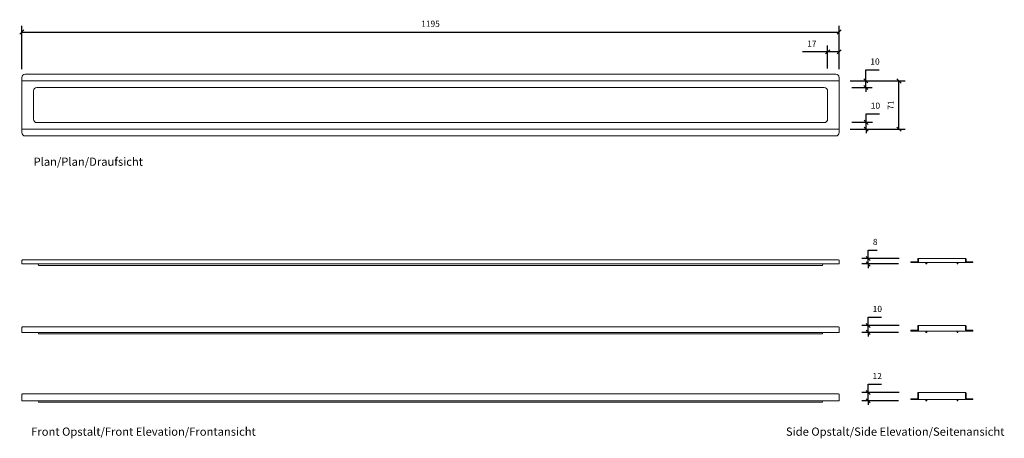
# Model space of a CAD drawing. Units: millimetres. Extents: x 2102 to 3541, y 2607 to 3219.
import ezdxf

# ---------------------------------------------------------------- set-up
doc = ezdxf.new("R2010")
doc.units = ezdxf.units.MM
doc.header["$LTSCALE"] = 0.2
doc.layers.add('A09-MM-', color=7, linetype='Continuous')
doc.layers.add('A52-S--', color=144, linetype='Continuous', lineweight=9)
doc.styles.add('Arial', font='arial.ttf', dxfattribs={"height": 9})
doc.dimstyles.new('Diagonal', dxfattribs={"dimscale": 304.8, "dimtxt": 9, "dimasz": 0.02, "dimexe": 0.03, "dimexo": 0.06, "dimgap": 0.024606, "dimtad": 1, "dimtoh": 1, "dimdec": 0, "dimzin": 1, "dimdsep": 46, "dimtxsty": 'Arial', "dimblk1": 'OBLIQUE', "dimblk2": 'OBLIQUE', "dimsah": 1, "dimcen": 0.09, "dimazin": 0, "dimtfac": 1, "dimtdec": 0, "dimtmove": 0, "dimatfit": 3, "dimldrblk": 'CLOSED', "dimfxl": 1, "dimtvp": 1, "dimtolj": 1, "dimtzin": 0, "dimarcsym": 0})

# ---------------------------------------------------------------- blocks, each defined once
blk = doc.blocks.new('_Oblique')
at = {"color": 0, "linetype": 'ByBlock', "lineweight": -2}
blk.add_line((-0.5, -0.5), (0.5, 0.5), dxfattribs=at)
blk = doc.blocks.new('*D2')
at = {"layer": 'A09-MM-', "color": 0, "lineweight": -2, "ltscale": 0.5, "transparency": 16777216}
for p, q in [((2105.3, 3146.7), (2105.3, 3210.2)), ((3299.8, 3146.7), (3299.8, 3210.2)), ((2105.3, 3201), (3299.8, 3201))]:
    blk.add_line(p, q, dxfattribs=at)
at = {"layer": 'Defpoints', "color": 0, "ltscale": 0.5, "transparency": 16777216}
for p in [(3299.8, 3201), (2105.3, 3128.5), (3299.8, 3128.5)]:
    blk.add_point(p, dxfattribs=at)
at = {"layer": 'A09-MM-', "color": 0, "lineweight": -2, "ltscale": 0.5, "transparency": 16777216, "xscale": 6.096, "yscale": 6.096, "zscale": 6.096, "rotation": 180}
blk.add_blockref('_Oblique', (2105.3, 3201), dxfattribs=at)
at = {"layer": 'A09-MM-', "color": 0, "lineweight": -2, "ltscale": 0.5, "transparency": 16777216, "xscale": 6.096, "yscale": 6.096, "zscale": 6.096}
blk.add_blockref('_Oblique', (3299.8, 3201), dxfattribs=at)
at = {"layer": 'A09-MM-', "color": 0, "lineweight": 5, "ltscale": 0.5, "transparency": 16777216, "insert": (2702.5, 3213.1), "char_height": 9, "attachment_point": 5, "style": 'Arial'}
blk.add_mtext('\\A1;1195', dxfattribs=at)
blk = doc.blocks.new('_Closed')
at = {"color": 0, "linetype": 'ByBlock', "lineweight": -2}
for p, q in [((-1, 0.17), (0, 0)), ((-1, 0.17), (-1, -0.17)), ((0, 0), (-1, -0.17)), ((0, 0), (-1, 0))]:
    blk.add_line(p, q, dxfattribs=at)
blk = doc.blocks.new('DIMBLOCK14-1001-0700')
at = {"layer": 'A09-MM-', "color": 0, "lineweight": -2, "transparency": 16777216}
for p, q in [((3315.6, 3129.5), (3396.2, 3129.5)), ((3387.1, 3059), (3387.1, 3129.5)), ((3315.6, 3059), (3396.2, 3059))]:
    blk.add_line(p, q, dxfattribs=at)
at = {"layer": 'Defpoints', "color": 0, "transparency": 16777216}
for p in [(3297.4, 3129.5), (3387.1, 3129.5), (3297.4, 3059)]:
    blk.add_point(p, dxfattribs=at)
at = {"layer": 'A09-MM-', "color": 0, "lineweight": -2, "transparency": 16777216, "xscale": 6.096, "yscale": 6.096, "zscale": 6.096}
for p, rotation in [((3387.1, 3129.5), 90), ((3387.1, 3059), 270)]:
    blk.add_blockref('_Oblique', p, dxfattribs=dict(at, rotation=rotation))
at = {"layer": 'A09-MM-', "color": 0, "lineweight": 5, "transparency": 16777216, "insert": (3375.1, 3094.2), "char_height": 9, "attachment_point": 5, "rotation": 90, "style": 'Arial'}
blk.add_mtext('\\A1;71', dxfattribs=at)
blk = doc.blocks.new('*D5')
at = {"layer": 'A09-MM-', "color": 0, "lineweight": -2, "ltscale": 0.5, "transparency": 16777216}
for p, q in [((3282.8, 3147.8), (3282.8, 3181.2)), ((3299.8, 3147.8), (3299.8, 3181.2)), ((3282.8, 3172), (3246.2, 3172)), ((3299.8, 3172), (3282.8, 3172))]:
    blk.add_line(p, q, dxfattribs=at)
at = {"layer": 'Defpoints', "color": 0, "ltscale": 0.5, "transparency": 16777216}
for p in [(3299.8, 3172), (3282.8, 3129.5), (3299.8, 3129.5)]:
    blk.add_point(p, dxfattribs=at)
at = {"layer": 'A09-MM-', "color": 0, "lineweight": -2, "ltscale": 0.5, "transparency": 16777216, "xscale": 6.096, "yscale": 6.096, "zscale": 6.096, "rotation": 180}
blk.add_blockref('_Oblique', (3282.8, 3172), dxfattribs=at)
at = {"layer": 'A09-MM-', "color": 0, "lineweight": -2, "ltscale": 0.5, "transparency": 16777216, "xscale": 6.096, "yscale": 6.096, "zscale": 6.096}
blk.add_blockref('_Oblique', (3299.8, 3172), dxfattribs=at)
at = {"layer": 'A09-MM-', "color": 0, "lineweight": 5, "ltscale": 0.5, "transparency": 16777216, "insert": (3259.7, 3184), "char_height": 9, "attachment_point": 5, "style": 'Arial'}
blk.add_mtext('\\A1;17', dxfattribs=at)
blk = doc.blocks.new('*D6')
at = {"layer": 'A09-MM-', "color": 0, "lineweight": -2, "ltscale": 0.5, "transparency": 16777216}
for p, q in [((3338.6, 3129.6), (3338.6, 3145.7)), ((3338.6, 3145.7), (3358.2, 3145.7)), ((3318, 3129.6), (3347.8, 3129.6)), ((3338.6, 3119.8), (3338.6, 3129.6)), ((3318, 3119.8), (3347.8, 3119.8)), ((3338.6, 3119.8), (3338.6, 3113.7))]:
    blk.add_line(p, q, dxfattribs=at)
at = {"layer": 'Defpoints', "color": 0, "ltscale": 0.5, "transparency": 16777216}
for p in [(3299.7, 3129.6), (3299.8, 3119.8), (3338.6, 3119.8)]:
    blk.add_point(p, dxfattribs=at)
at = {"layer": 'A09-MM-', "color": 0, "lineweight": -2, "ltscale": 0.5, "transparency": 16777216, "xscale": 6.096, "yscale": 6.096, "zscale": 6.096}
for p, rotation in [((3338.6, 3129.6), 270), ((3338.6, 3119.8), 90)]:
    blk.add_blockref('_Oblique', p, dxfattribs=dict(at, rotation=rotation))
at = {"layer": 'A09-MM-', "color": 0, "lineweight": 5, "ltscale": 0.5, "transparency": 16777216, "insert": (3352.1, 3157.8), "char_height": 9, "attachment_point": 5, "style": 'Arial'}
blk.add_mtext('\\A1;10', dxfattribs=at)
blk = doc.blocks.new('*D7')
at = {"layer": 'A09-MM-', "color": 0, "lineweight": -2, "ltscale": 0.5, "transparency": 16777216}
for p, q in [((3339.2, 3069), (3339.2, 3081.2)), ((3339.2, 3081.2), (3358.7, 3081.2)), ((3318, 3069), (3348.4, 3069)), ((3339.2, 3059), (3339.2, 3069)), ((3318, 3059), (3348.4, 3059)), ((3339.2, 3059), (3339.2, 3052.9))]:
    blk.add_line(p, q, dxfattribs=at)
at = {"layer": 'Defpoints', "color": 0, "ltscale": 0.5, "transparency": 16777216}
for p in [(3299.8, 3069), (3339.2, 3069), (3299.8, 3059)]:
    blk.add_point(p, dxfattribs=at)
at = {"layer": 'A09-MM-', "color": 0, "lineweight": -2, "ltscale": 0.5, "transparency": 16777216, "xscale": 6.096, "yscale": 6.096, "zscale": 6.096}
for p, rotation in [((3339.2, 3069), 270), ((3339.2, 3059), 90)]:
    blk.add_blockref('_Oblique', p, dxfattribs=dict(at, rotation=rotation))
at = {"layer": 'A09-MM-', "color": 0, "lineweight": 5, "ltscale": 0.5, "transparency": 16777216, "insert": (3352.7, 3093.3), "char_height": 9, "attachment_point": 5, "style": 'Arial'}
blk.add_mtext('\\A1;10', dxfattribs=at)
blk = doc.blocks.new('*D8')
at = {"layer": 'A09-MM-', "color": 0, "lineweight": -2, "transparency": 16777216}
for p, q in [((3342, 2673.9), (3342, 2686.1)), ((3342, 2686.1), (3361.4, 2686.1)), ((3387.3, 2673.9), (3332.8, 2673.9)), ((3386.3, 2661.9), (3332.8, 2661.9)), ((3342, 2661.9), (3342, 2673.9)), ((3342, 2661.9), (3342, 2655.8))]:
    blk.add_line(p, q, dxfattribs=at)
at = {"layer": 'Defpoints', "color": 0, "transparency": 16777216}
for p in [(3342, 2673.9), (3404.6, 2661.9), (3405.6, 2673.9)]:
    blk.add_point(p, dxfattribs=at)
at = {"layer": 'A09-MM-', "color": 0, "lineweight": -2, "transparency": 16777216, "xscale": 6.096, "yscale": 6.096, "zscale": 6.096}
for p, rotation in [((3342, 2673.9), 270), ((3342, 2661.9), 90)]:
    blk.add_blockref('_Oblique', p, dxfattribs=dict(at, rotation=rotation))
at = {"layer": 'A09-MM-', "color": 0, "lineweight": 5, "transparency": 16777216, "insert": (3355.4, 2698.1), "char_height": 9, "attachment_point": 5, "style": 'Arial'}
blk.add_mtext('\\A1;12', dxfattribs=at)
blk = doc.blocks.new('*D9')
at = {"layer": 'A09-MM-', "color": 0, "lineweight": -2, "transparency": 16777216}
for p, q in [((3342, 2771.9), (3342, 2784.1)), ((3342, 2784.1), (3361.5, 2784.1)), ((3387.3, 2771.9), (3332.8, 2771.9)), ((3342, 2761.9), (3342, 2771.9)), ((3386.3, 2761.9), (3332.8, 2761.9)), ((3342, 2761.9), (3342, 2755.8))]:
    blk.add_line(p, q, dxfattribs=at)
at = {"layer": 'Defpoints', "color": 0, "transparency": 16777216}
for p in [(3342, 2771.9), (3405.6, 2771.9), (3404.6, 2761.9)]:
    blk.add_point(p, dxfattribs=at)
at = {"layer": 'A09-MM-', "color": 0, "lineweight": -2, "transparency": 16777216, "xscale": 6.096, "yscale": 6.096, "zscale": 6.096}
for p, rotation in [((3342, 2771.9), 270), ((3342, 2761.9), 90)]:
    blk.add_blockref('_Oblique', p, dxfattribs=dict(at, rotation=rotation))
at = {"layer": 'A09-MM-', "color": 0, "lineweight": 5, "transparency": 16777216, "insert": (3355.5, 2796.2), "char_height": 9, "attachment_point": 5, "style": 'Arial'}
blk.add_mtext('\\A1;10', dxfattribs=at)
blk = doc.blocks.new('*D10')
at = {"layer": 'A09-MM-', "color": 0, "lineweight": -2, "transparency": 16777216}
for p, q in [((3342, 2869.9), (3342, 2882.1)), ((3342, 2882.1), (3355.4, 2882.1)), ((3387.3, 2869.9), (3332.8, 2869.9)), ((3342, 2861.9), (3342, 2869.9)), ((3386.3, 2861.9), (3332.8, 2861.9)), ((3342, 2861.9), (3342, 2855.8))]:
    blk.add_line(p, q, dxfattribs=at)
at = {"layer": 'Defpoints', "color": 0, "transparency": 16777216}
for p in [(3342, 2869.9), (3405.6, 2869.9), (3404.6, 2861.9)]:
    blk.add_point(p, dxfattribs=at)
at = {"layer": 'A09-MM-', "color": 0, "lineweight": -2, "transparency": 16777216, "xscale": 6.096, "yscale": 6.096, "zscale": 6.096}
for p, rotation in [((3342, 2869.9), 270), ((3342, 2861.9), 90)]:
    blk.add_blockref('_Oblique', p, dxfattribs=dict(at, rotation=rotation))
at = {"layer": 'A09-MM-', "color": 0, "lineweight": 5, "transparency": 16777216, "insert": (3352.4, 2894.2), "char_height": 9, "attachment_point": 5, "style": 'Arial'}
blk.add_mtext('\\A1;8', dxfattribs=at)

msp = doc.modelspace()

# ---------------------------------------------------------------- linework, layer by layer
at = {"layer": 'A52-S--'}
for p, q in [((3294.7, 3139.5), (2110.3, 3139.5)), ((2105.3, 3134.5), (2105.3, 3129.5)), ((3299.8, 3129.5), (2105.3, 3129.5)), ((2105.3, 3059), (2105.3, 3129.5)), ((2105.3, 3128.5), (2105.3, 3060)), ((3299.8, 3129.5), (3299.8, 3134.5)), ((3299.8, 3129.5), (3299.8, 3059)), ((2105.3, 3059), (2105.3, 3054)), ((2105.3, 3059), (3299.8, 3059)), ((3299.8, 3054), (3299.8, 3059)), ((2110.3, 3049), (3294.8, 3049)), ((2105.3, 2861.9), (2105.3, 2866.9)), ((3298.8, 2867.9), (2106.3, 2867.9)), ((3299.8, 2861.9), (3299.8, 2866.9)), ((3484.1, 2869.9), (3415.6, 2869.9)), ((3299.8, 2861.9), (2105.3, 2861.9)), ((2129.2, 2861.9), (2129.6, 2859.9)), ((3275.4, 2859.9), (2129.6, 2859.9)), ((3275.4, 2859.9), (3275.8, 2861.9)), ((2105.3, 2761.9), (2105.3, 2768.9)), ((3298.8, 2769.9), (2106.3, 2769.9)), ((3299.8, 2761.9), (3299.8, 2768.9)), ((3484.1, 2771.9), (3415.6, 2771.9)), ((3299.8, 2761.9), (2105.3, 2761.9)), ((2129.2, 2761.9), (2129.6, 2759.9)), ((3275.4, 2759.9), (2129.6, 2759.9)), ((3275.4, 2759.9), (3275.8, 2761.9)), ((2105.3, 2661.9), (2105.3, 2670.9)), ((3299.8, 2661.9), (2105.3, 2661.9)), ((3298.8, 2671.9), (2106.3, 2671.9)), ((2129.2, 2661.9), (2129.6, 2659.9)), ((3275.4, 2659.9), (3275.8, 2661.9)), ((3299.8, 2661.9), (3299.8, 2670.9)), ((3484.1, 2673.9), (3415.6, 2673.9)), ((3275.4, 2659.9), (2129.6, 2659.9))]:
    msp.add_line(p, q, dxfattribs=at)
msp.add_lwpolyline([(2127.3, 3120), (3277.8, 3120, -0.427654), (3282.8, 3114.7), (3282.8, 3073.7, -0.427705), (3277.8, 3068.5), (2127.3, 3068.5, -0.414214), (2122.3, 3073.5), (2122.3, 3115, -0.414214)], format="xyb", close=True, dxfattribs=at)
for points in [[(3415.6, 2864.9, -0.410974), (3414.6, 2863.9), (3404.6, 2863.9), (3404.6, 2864.9), (3414.6, 2864.9), (3414.6, 2868.9, -0.414214), (3415.6, 2869.9), (3415.6, 2868.9), (3415.6, 2863.9), (3484.1, 2863.9)], [(3484.1, 2864.9, 0.410974), (3485.1, 2863.9), (3495.1, 2863.9), (3495.1, 2864.9), (3485.1, 2864.9), (3485.1, 2868.9, 0.414214), (3484.1, 2869.9), (3484.1, 2868.9), (3484.1, 2863.9)], [(3415.6, 2764.9, -0.410974), (3414.6, 2763.9), (3404.6, 2763.9), (3404.6, 2764.9), (3414.6, 2764.9), (3414.6, 2770.9, -0.414214), (3415.6, 2771.9), (3415.6, 2770.9), (3415.6, 2763.9), (3484.1, 2763.9)], [(3484.1, 2764.9, 0.410974), (3485.1, 2763.9), (3495.1, 2763.9), (3495.1, 2764.9), (3485.1, 2764.9), (3485.1, 2770.9, 0.414214), (3484.1, 2771.9), (3484.1, 2770.9), (3484.1, 2763.9)], [(3415.6, 2664.9, -0.410974), (3414.6, 2663.9), (3404.6, 2663.9), (3404.6, 2664.9), (3414.6, 2664.9), (3414.6, 2672.9, -0.414214), (3415.6, 2673.9), (3415.6, 2672.9), (3415.6, 2663.9), (3484.1, 2663.9)], [(3484.1, 2664.9, 0.410974), (3485.1, 2663.9), (3495.1, 2663.9), (3495.1, 2664.9), (3485.1, 2664.9), (3485.1, 2672.9, 0.414214), (3484.1, 2673.9), (3484.1, 2672.9), (3484.1, 2663.9)]]:
    msp.add_lwpolyline(points, format="xyb", dxfattribs=at)
for points in [[(3427.6, 2863.9), (3427.6, 2861.9), (3426.6, 2861.9), (3426.6, 2863.9)], [(3473.1, 2863.9), (3473.1, 2861.9), (3472.1, 2861.9), (3472.1, 2863.9)], [(3427.6, 2763.9), (3427.6, 2761.9), (3426.6, 2761.9), (3426.6, 2763.9)], [(3473.1, 2763.9), (3473.1, 2761.9), (3472.1, 2761.9), (3472.1, 2763.9)], [(3427.6, 2663.9), (3427.6, 2661.9), (3426.6, 2661.9), (3426.6, 2663.9)], [(3473.1, 2663.9), (3473.1, 2661.9), (3472.1, 2661.9), (3472.1, 2663.9)]]:
    msp.add_lwpolyline(points, dxfattribs=at)
for centre, radius, start, end in [((2110.3, 3134.5), 5, 90, 180), ((3294.7, 3134.5), 5, 0, 90), ((2110.3, 3054), 5, 180, 270), ((3294.8, 3054), 5, 270, 0), ((2106.3, 2866.9), 1, 90, 180), ((3298.8, 2866.9), 1, 0, 90), ((2106.3, 2768.9), 1, 90, 180), ((3298.8, 2768.9), 1, 0, 90), ((2106.3, 2670.9), 1, 90, 180), ((3298.8, 2670.9), 1, 0, 90)]:
    msp.add_arc(centre, radius, start, end, dxfattribs=at)

# ---------------------------------------------------------------- texts
at = {"layer": 'A09-MM-', "style": 'Arial'}
for s, p in [('Plan/Plan/Draufsicht', (2122.4, 3005.4)), ('Front Opstalt/Front Elevation/Frontansicht', (2119, 2610.8)), ('Side Opstalt/Side Elevation/Seitenansicht', (3221.9, 2610.8))]:
    msp.add_text(s, height=12, dxfattribs=at).set_placement(p)

# ---------------------------------------------------------------- dimensions: what is measured, and where the dimension line sits
at = {"layer": 'A09-MM-', "lineweight": 5, "ltscale": 0.5}
dim = msp.add_linear_dim(base=(3299.7553325, 3201.0073098), p1=(2105.2553325, 3128.4615791), p2=(3299.7553325, 3128.4615791), dimstyle='Diagonal', dxfattribs=at)
dim.commit()
dim.dimension.update_dxf_attribs({"geometry": '*D2', "text_midpoint": (2702.5053325, 3213.1024667)})
dim = msp.add_linear_dim(base=(3299.8, 3172), p1=(3282.8, 3129.5), p2=(3299.8, 3129.5), dimstyle='Diagonal', dxfattribs=at)
dim.commit()
dim.dimension.update_dxf_attribs({"geometry": '*D5', "text_midpoint": (3259.7, 3172), "dimtype": 160})
for base, p1, p2, angle, picture, middle in [((3338.6, 3119.8), (3299.7, 3129.6), (3299.8, 3119.8), 270, '*D6', (3352.1, 3145.7)), ((3339.2, 3069), (3299.8, 3059), (3299.8, 3069), 90, '*D7', (3352.7, 3081.2))]:
    dim = msp.add_linear_dim(base=base, p1=p1, p2=p2, angle=angle, dimstyle='Diagonal', dxfattribs=at)
    dim.commit()
    dim.dimension.update_dxf_attribs({"geometry": picture, "text_midpoint": middle, "dimtype": 160})
at = {"layer": 'A09-MM-', "lineweight": 5}
dim = msp.add_linear_dim(base=(3387.0939797, 3129.4686502), p1=(3297.3543021, 3058.9686502), p2=(3297.3507665, 3129.4686502), angle=90, dimstyle='Diagonal', dxfattribs=at)
dim.commit()
dim.dimension.update_dxf_attribs({"geometry": 'DIMBLOCK14-1001-0700', "text_midpoint": (3387.0939797, 3094.2186502), "dimtype": 160})
for base, p1, p2, picture, middle in [((3342, 2869.9), (3404.6, 2861.9), (3405.6, 2869.9), '*D10', (3352.4, 2894.2)), ((3342, 2771.9), (3404.6, 2761.9), (3405.6, 2771.9), '*D9', (3355.5, 2796.2)), ((3342, 2673.9), (3404.6, 2661.9), (3405.6, 2673.9), '*D8', (3355.4, 2698.1))]:
    dim = msp.add_linear_dim(base=base, p1=p1, p2=p2, angle=90, dimstyle='Diagonal', dxfattribs=at)
    dim.commit()
    dim.dimension.update_dxf_attribs({"geometry": picture, "text_midpoint": middle})

doc.saveas('drawing.dxf')
